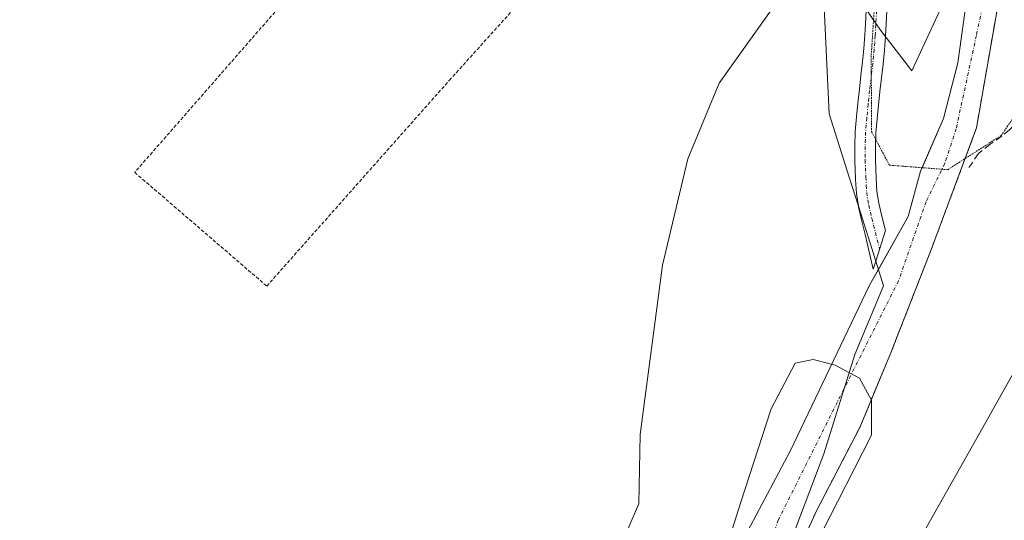
# Model space of a CAD drawing. Units: metres. Extents: x 638518 to 641986, y 4711306 to 4713689.
# Drawn here: x 640665 to 640808, y 4713385 to 4713458 of the extents above; entities that cross this region are included whole.
import ezdxf

# ---------------------------------------------------------------- set-up
doc = ezdxf.new("R2010")
doc.units = ezdxf.units.M
doc.header["$MEASUREMENT"] = 0
for name, pattern in [('TRAZO_Y_PUNTO', [1, 0.5, -0.25, 0, -0.25]), ('TRAZOS', [0.75, 0.5, -0.25]), ('TRAZOS2', [0.375, 0.25, -0.125]), ('TRAZOSX2', [1.5, 1, -0.5])]:
    doc.linetypes.add(name, pattern=pattern)
for name, color, linetype, lineweight in [('Alambrada', 19, 'TRAZOS', 0), ('Arbolado forestal', 92, 'TRAZOS', 0), ('Arbolado forestal CxS', 92, 'Continuous', 0), ('Camino', 19, 'Continuous', 0), ('Camino Cxs', 19, 'Continuous', 0), ('Camino eje', 39, 'TRAZO_Y_PUNTO', 13), ('Corriente natural Cxs', 5, 'Continuous', 13), ('Corriente natural eje', 5, 'TRAZO_Y_PUNTO', 0), ('Corriente natural superficial', 5, 'Continuous', 13), ('Cultivos herbáceos CxS', 92, 'Continuous', 0), ('Curva de nivel normal', 36, 'Continuous', 0), ('Espacio natural protegido', 2, 'Continuous', 13), ('Espacio natural protegido CxS', 2, 'Continuous', 0), ('Senda', 19, 'TRAZOSX2', 0), ('Suelo desnudo', 252, 'Continuous', 0), ('Suelo desnudo CxS', 43, 'Continuous', 0), ('Vía pecuaria', 92, 'Continuous', 13), ('Vía pecuaria CxS', 92, 'Continuous', 13), ('Vía pecuaria eje', 92, 'TRAZOS2', 0)]:
    doc.layers.add(name, color=color, linetype=linetype, lineweight=lineweight)

# ---------------------------------------------------------------- blocks, each defined once
blk = doc.blocks.new('*U159')
at = {"layer": 'Suelo desnudo CxS', "color": 43, "linetype": 'Continuous', "lineweight": 0}
for points in [[(640766.62, 4713376.95, 390.6), (640776.49, 4713395.53, 389.89), (640787.98, 4713419.61, 390.09), (640793.57, 4713429.56, 390.26), (640795.38, 4713436.17, 390.38), (640798.72, 4713443.79, 390.59), (640800.78, 4713451.88, 390.94), (640802.3, 4713462.71, 391.29)], [(640806.78, 4713461.26, 390.53), (640803.5, 4713442.46, 390.59), (640800.46, 4713434.26, 390.68), (640796.97, 4713424.9, 390.49), (640791.56, 4713411.04, 391.97), (640791.17, 4713410.02, 391.95), (640786.56, 4713398.96, 392.28), (640780.28, 4713386.86, 391.72), (640775.22, 4713375.68, 391.3)]]:
    blk.add_polyline3d(points, dxfattribs=at)
blk = doc.blocks.new('*U169')
at = {"layer": 'Espacio natural protegido CxS', "color": 2, "linetype": 'Continuous', "lineweight": 0}
for points in [[(640818.79, 4713424.55, 392.94), (640804, 4713398.18, 391.17), (640790.72, 4713374.74, 391.09), (640776.44, 4713356.46, 391.16), (640774.59, 4713352.78, 391.63), (640770.17, 4713349.06, 391.81), (640761.52, 4713340.17, 392.15), (640755.65, 4713332.72, 392.56), (640743.98, 4713322.01, 391.87), (640734.99, 4713310.07, 391.83), (640727.97, 4713302.98, 391.44), (640719.03, 4713297.27, 390.77), (640704.02, 4713288.55, 390.66), (640702.92, 4713285.48, 391.2), (640699.71, 4713278.96, 393.21), (640697.76, 4713272.44, 395.51), (640693.19, 4713263.35, 395.86), (640690.61, 4713265.74, 395.61), (640687.66, 4713267.35, 394.65), (640682.83, 4713267.67, 392.32), (640675.73, 4713266.05, 391.43), (640665.51, 4713260.2, 391.82), (640656.05, 4713255.24, 392.82)], [(640659.6, 4713331.6, 393.47), (640674.25, 4713312.07, 393.36), (640690.06, 4713317.75, 393.11), (640704.56, 4713326.07, 393.17), (640719.79, 4713336.44, 393.05), (640734.2, 4713350.36, 393.17), (640746.14, 4713368.58, 393.68), (640754.5, 4713387.89, 393.58), (640754.73, 4713397.94, 393.74), (640757.93, 4713422.52, 393.64), (640761.64, 4713437.96, 394.15), (640766.18, 4713448.95, 394.19), (640780.76, 4713469.49, 394.02), (640789.59, 4713456.63, 391.78), (640794.13, 4713450.71, 391.57), (640801.03, 4713465.68, 391.6)]]:
    blk.add_polyline3d(points, dxfattribs=at)
blk = doc.blocks.new('*U170')
at = {"layer": 'Espacio natural protegido CxS', "color": 2, "linetype": 'Continuous', "lineweight": 0}
for points in [[(640818.7947, 4713424.5533, 392.9408), (640803.9951, 4713398.1827, 391.1693), (640790.7155, 4713374.7422, 391.0927), (640776.4421, 4713356.4623, 391.1621), (640774.5871, 4713352.7755, 391.6262), (640770.1689, 4713349.0595, 391.813), (640761.5217, 4713340.1717, 392.1531), (640755.6515, 4713332.7189, 392.5611), (640743.9782, 4713322.0111, 391.8677), (640734.9929, 4713310.0663, 391.8339), (640727.9729, 4713302.9795, 391.4417), (640719.0266, 4713297.2675, 390.772), (640704.0185, 4713288.5517, 390.6597), (640702.9182, 4713285.4847, 391.1951), (640699.7051, 4713278.9559, 393.2094), (640697.7631, 4713272.4441, 395.5087), (640693.1879, 4713263.3542, 395.863), (640690.6109, 4713265.7381, 395.6141), (640687.6629, 4713267.3531, 394.6536), (640682.8269, 4713267.6721, 392.3168), (640675.7289, 4713266.0543, 391.4251), (640665.5127, 4713260.1985, 391.8206), (640656.0465, 4713255.2436, 392.8191)], [(640659.5959, 4713331.5975, 393.4725), (640674.2506, 4713312.0747, 393.3589), (640690.0589, 4713317.7475, 393.1088), (640704.5571, 4713326.0743, 393.1731), (640719.7875, 4713336.4441, 393.0543), (640734.2027, 4713350.3647, 393.1695), (640746.1393, 4713368.5775, 393.678), (640754.4997, 4713387.8881, 393.5796), (640754.7317, 4713397.9381, 393.7399), (640757.9293, 4713422.5237, 393.6354), (640761.6425, 4713437.9595, 394.1479), (640766.1839, 4713448.9543, 394.1893), (640780.7553, 4713469.4901, 394.0152), (640789.5911, 4713456.6331, 391.7756), (640794.1279, 4713450.7141, 391.5749), (640801.0273, 4713465.6829, 391.5957)]]:
    blk.add_polyline3d(points, dxfattribs=at)
blk = doc.blocks.new('*U171')
at = {"layer": 'Espacio natural protegido', "color": 2, "linetype": 'Continuous', "lineweight": 13}
blk.add_polyline3d([(640818.79, 4713424.55, 392.94), (640804, 4713398.18, 391.17), (640790.72, 4713374.74, 391.09), (640776.44, 4713356.46, 391.16), (640774.59, 4713352.78, 391.63), (640770.17, 4713349.06, 391.81), (640761.52, 4713340.17, 392.15), (640755.65, 4713332.72, 392.56), (640743.98, 4713322.01, 391.87), (640734.99, 4713310.07, 391.83), (640727.97, 4713302.98, 391.44), (640719.03, 4713297.27, 390.77), (640704.02, 4713288.55, 390.66), (640702.92, 4713285.48, 391.2), (640699.71, 4713278.96, 393.21), (640697.76, 4713272.44, 395.51), (640693.19, 4713263.35, 395.86), (640690.61, 4713265.74, 395.61), (640687.66, 4713267.35, 394.65), (640682.83, 4713267.67, 392.32), (640675.73, 4713266.05, 391.43), (640665.51, 4713260.2, 391.82), (640656.05, 4713255.24, 392.82)], dxfattribs=at)
blk = doc.blocks.new('*U172')
at = {"layer": 'Espacio natural protegido', "color": 2, "linetype": 'Continuous', "lineweight": 13}
blk.add_polyline3d([(640659.6, 4713331.6, 393.47), (640674.25, 4713312.07, 393.36), (640690.06, 4713317.75, 393.11), (640704.56, 4713326.07, 393.17), (640719.79, 4713336.44, 393.05), (640734.2, 4713350.36, 393.17), (640746.14, 4713368.58, 393.68), (640754.5, 4713387.89, 393.58), (640754.73, 4713397.94, 393.74), (640757.93, 4713422.52, 393.64), (640761.64, 4713437.96, 394.15), (640766.18, 4713448.95, 394.19), (640780.76, 4713469.49, 394.02), (640789.59, 4713456.63, 391.78), (640794.13, 4713450.71, 391.57), (640801.03, 4713465.68, 391.6)], dxfattribs=at)
blk = doc.blocks.new('*U180')
at = {"layer": 'Curva de nivel normal', "color": 36, "linetype": 'Continuous', "lineweight": 0}
blk.add_polyline3d([(640776.03, 4713373.9, 390), (640783.33, 4713388.19, 390), (640788.26, 4713397.87, 390), (640788.26, 4713402.95, 390), (640786.51, 4713406.12, 390), (640783.02, 4713408.03, 390), (640779.8, 4713408.82, 390), (640777.19, 4713408.31, 390), (640773.71, 4713401.68, 390), (640769.27, 4713387.98, 390), (640765.53, 4713376.21, 390)], dxfattribs=at)

msp = doc.modelspace()

# ---------------------------------------------------------------- linework, layer by layer
at = {"layer": 'Alambrada', "color": 19, "linetype": 'TRAZOS', "lineweight": 0}
msp.add_polyline3d([(640722.74, 4713483.38, 397.06), (640711.61, 4713470.54, 396.63), (640681.39, 4713435.99, 395.96), (640700.55, 4713419.48, 395.51), (640727.03, 4713449.34, 396.25), (640742.03, 4713465.97, 394.76)], dxfattribs=at)
at = {"layer": 'Arbolado forestal', "color": 92, "linetype": 'TRAZOS', "lineweight": 0}
msp.add_polyline3d([(640714.69, 4713300.12, 389.84), (640715.21, 4713300.44, 389.84), (640726.03, 4713309.39, 389.63), (640732.39, 4713314.53, 390.15), (640737.12, 4713320.92, 390.19), (640744.41, 4713330.99, 389.8), (640750.86, 4713340.53, 389.68), (640758.33, 4713347.65, 389.49), (640763.73, 4713354.63, 389.85), (640768.71, 4713363.1, 390.21), (640771.81, 4713367.78, 390.57), (640772.52, 4713368.86, 390.6), (640775.22, 4713375.69, 391.3), (640780.28, 4713386.86, 391.72), (640786.56, 4713398.96, 392.28), (640791.17, 4713410.02, 391.95), (640791.56, 4713411.04, 391.97), (640796.97, 4713424.9, 390.49), (640800.46, 4713434.26, 390.68), (640801.84, 4713437.99, 390.48), (640803.5, 4713442.46, 390.59), (640806.78, 4713461.26, 390.53)], dxfattribs=at)
at = {"layer": 'Arbolado forestal CxS', "color": 92, "linetype": 'Continuous', "lineweight": 0}
msp.add_polyline3d([(640775.22, 4713375.68, 391.3), (640780.28, 4713386.86, 391.72), (640786.56, 4713398.96, 392.28), (640791.17, 4713410.02, 391.95), (640791.56, 4713411.04, 391.97), (640796.97, 4713424.9, 390.49), (640800.46, 4713434.26, 390.68), (640803.5, 4713442.46, 390.59), (640806.78, 4713461.26, 390.53)], dxfattribs=at)
at = {"layer": 'Camino', "color": 19, "linetype": 'Continuous', "lineweight": 0}
for points in [[(640786.36, 4713431.1, 391.79), (640786.08, 4713432.91, 391.77), (640785.96, 4713434.96, 391.72), (640785.85, 4713437.73, 391.66), (640785.84, 4713439.78, 391.57), (640785.92, 4713441.93, 391.44), (640786.09, 4713444.04, 391.35), (640786.29, 4713446.05, 391.44), (640786.51, 4713448.05, 391.52), (640786.74, 4713450.04, 391.61), (640786.97, 4713452.01, 391.69), (640787.16, 4713453.98, 391.76), (640787.3, 4713455.94, 391.85), (640787.39, 4713457.52, 391.91), (640787.5, 4713459.52, 391.95)], [(640790.5, 4713459.36, 391.76), (640790.3, 4713455.74, 391.73), (640790.14, 4713453.72, 391.71), (640789.95, 4713451.69, 391.7), (640789.49, 4713447.71, 391.61), (640789.27, 4713445.73, 391.45), (640789.07, 4713443.76, 391.3), (640788.92, 4713441.74, 391.22), (640788.84, 4713439.74, 391.16), (640788.85, 4713437.79, 391.14), (640788.96, 4713435.1, 391.15), (640789.06, 4713433.23, 391.14), (640789.33, 4713431.5, 391.02), (640789.79, 4713429.63, 390.82), (640790.31, 4713427.55, 390.52), (640788.88, 4713423.11, 390.19)], [(640788.88, 4713423.11, 390.19), (640788.51, 4713421.95, 390.17), (640787.35, 4713426.98, 391.17), (640786.87, 4713428.93, 391.7), (640786.39, 4713430.92, 391.79), (640786.36, 4713431.1, 391.79)]]:
    msp.add_polyline3d(points, dxfattribs=at)
at = {"layer": 'Camino Cxs', "color": 19, "linetype": 'Continuous', "lineweight": 0}
msp.add_polyline3d([(640790.5, 4713459.36, 391.76), (640790.3, 4713455.74, 391.73), (640790.14, 4713453.72, 391.71), (640789.95, 4713451.69, 391.7), (640789.49, 4713447.71, 391.61), (640789.27, 4713445.73, 391.45), (640789.07, 4713443.76, 391.3), (640788.92, 4713441.74, 391.22), (640788.84, 4713439.74, 391.16), (640788.85, 4713437.79, 391.14), (640788.96, 4713435.1, 391.15), (640789.06, 4713433.23, 391.14), (640789.33, 4713431.5, 391.02), (640789.79, 4713429.63, 390.82), (640790.31, 4713427.55, 390.52), (640788.88, 4713423.11, 390.19), (640788.88, 4713423.11, 390.19), (640788.51, 4713421.95, 390.17), (640787.35, 4713426.98, 391.17), (640786.87, 4713428.93, 391.7), (640786.39, 4713430.92, 391.79), (640786.36, 4713431.1, 391.79), (640786.08, 4713432.91, 391.77), (640785.96, 4713434.96, 391.72), (640785.85, 4713437.73, 391.66), (640785.84, 4713439.78, 391.57), (640785.92, 4713441.93, 391.44), (640786.09, 4713444.04, 391.35), (640786.29, 4713446.05, 391.44), (640786.51, 4713448.05, 391.52), (640786.74, 4713450.04, 391.61), (640786.97, 4713452.01, 391.69), (640787.16, 4713453.98, 391.76), (640787.3, 4713455.94, 391.85), (640787.39, 4713457.52, 391.91), (640787.5, 4713459.52, 391.95)], dxfattribs=at)
at = {"layer": 'Camino eje', "color": 39, "linetype": 'TRAZO_Y_PUNTO', "lineweight": 13}
msp.add_polyline3d([(640789, 4713459.44, 391.86), (640788.89, 4713457.44, 391.83), (640788.8, 4713455.84, 391.79), (640788.73, 4713454.86, 391.76), (640788.65, 4713453.85, 391.73), (640788.56, 4713452.87, 391.71), (640788.46, 4713451.85, 391.69), (640788, 4713447.88, 391.57), (640787.78, 4713445.89, 391.43), (640787.58, 4713443.9, 391.3), (640787.5, 4713442.89, 391.29), (640787.42, 4713441.84, 391.33), (640787.38, 4713440.79, 391.37), (640787.34, 4713439.76, 391.41), (640787.35, 4713437.76, 391.47), (640787.45, 4713435.31, 391.5), (640787.51, 4713434.1, 391.51), (640787.57, 4713433.07, 391.5), (640787.86, 4713431.21, 391.41), (640788.1, 4713430.22, 391.33), (640788.33, 4713429.28, 391.25), (640788.56, 4713428.33, 391.13), (640789.44, 4713424.86, 390.36)], dxfattribs=at)
at = {"layer": 'Corriente natural Cxs', "color": 5, "linetype": 'Continuous', "lineweight": 13}
for points in [[(640766.62, 4713376.95, 390.6), (640776.49, 4713395.53, 389.89), (640787.98, 4713419.61, 390.09), (640793.57, 4713429.56, 390.26), (640795.38, 4713436.17, 390.38), (640798.72, 4713443.79, 390.59), (640800.78, 4713451.88, 390.94), (640802.3, 4713462.71, 391.29)], [(640806.78, 4713461.26, 390.53), (640803.5, 4713442.46, 390.59), (640800.46, 4713434.26, 390.68), (640796.97, 4713424.9, 390.49), (640791.56, 4713411.04, 391.97), (640791.17, 4713410.02, 391.95), (640786.56, 4713398.96, 392.28), (640780.28, 4713386.86, 391.72), (640775.22, 4713375.68, 391.3)]]:
    msp.add_polyline3d(points, dxfattribs=at)
at = {"layer": 'Corriente natural eje', "color": 5, "linetype": 'TRAZO_Y_PUNTO', "lineweight": 0}
msp.add_polyline3d([(640805.64, 4713466.19, 390.74), (640803.48, 4713455.85, 390.96), (640800.55, 4713442.33, 390.45), (640798.89, 4713437.27, 390.43), (640796.18, 4713431.72, 390.24), (640792.2, 4713420.27, 390.18), (640783.32, 4713402.67, 391.01), (640774.75, 4713385.53, 390.11), (640768.6, 4713367.97, 390.35), (640763.47, 4713356.95, 389.7), (640756.81, 4713349.49, 389.39), (640748.71, 4713342.03, 389.54), (640739.5, 4713328.85, 389.52), (640731.88, 4713318.22, 390.05), (640722.68, 4713309.33, 389.71), (640704.9, 4713296.15, 390.06), (640694.16, 4713290.45, 390.01), (640672.2, 4713278.36, 389.63), (640654.51, 4713266.71, 389.51)], dxfattribs=at)
at = {"layer": 'Corriente natural superficial', "color": 5, "linetype": 'Continuous', "lineweight": 13}
for points in [[(640766.62, 4713376.95, 390.6), (640776.49, 4713395.53, 389.89), (640787.98, 4713419.61, 390.09), (640793.57, 4713429.56, 390.26), (640795.38, 4713436.17, 390.38), (640798.72, 4713443.79, 390.59), (640800.78, 4713451.88, 390.94), (640802.3, 4713462.71, 391.29)], [(640806.78, 4713461.26, 390.53), (640803.5, 4713442.46, 390.59), (640800.46, 4713434.26, 390.68), (640796.97, 4713424.9, 390.49), (640791.56, 4713411.04, 391.97), (640791.17, 4713410.02, 391.95), (640786.56, 4713398.96, 392.28), (640780.28, 4713386.86, 391.72), (640775.22, 4713375.68, 391.3)]]:
    msp.add_polyline3d(points, dxfattribs=at)
at = {"layer": 'Cultivos herbáceos CxS', "color": 92, "linetype": 'Continuous', "lineweight": 0}
for points in [[(640802.3, 4713462.71, 391.29), (640800.78, 4713451.88, 390.94), (640798.72, 4713443.79, 390.59), (640795.38, 4713436.17, 390.38), (640793.57, 4713429.56, 390.26), (640787.98, 4713419.61, 390.09), (640776.49, 4713395.53, 389.89), (640766.62, 4713376.95, 390.6), (640766.01, 4713375.68, 390.41), (640763.8, 4713368.46, 390.65), (640762.36, 4713363.78, 390.29), (640760.3, 4713359.17, 389.83), (640755.85, 4713353.14, 389.76), (640751.73, 4713347.74, 389.63), (640745.69, 4713342.66, 389.82), (640739.5, 4713335.04, 390.05), (640732.2, 4713326.15, 390.55), (640722.36, 4713315.04, 390.39), (640718.93, 4713310.93, 390.28), (640733.45, 4713347.97, 393.15), (640730.32, 4713344.76, 393.15), (640672.08, 4713321.53, 393.3), (640652.04, 4713346.93, 393.47)], [(640802.3, 4713462.71, 391.29), (640800.78, 4713451.89, 390.94), (640798.72, 4713443.79, 390.59), (640795.6, 4713436.67, 390.38), (640795.38, 4713436.17, 390.38), (640793.57, 4713429.56, 390.26), (640789.27, 4713421.9, 390.13), (640787.98, 4713419.61, 390.09), (640776.49, 4713395.53, 389.89), (640766.62, 4713376.95, 390.6), (640766.01, 4713375.69, 390.41), (640763.8, 4713368.46, 390.66), (640762.36, 4713363.78, 390.29), (640760.3, 4713359.18, 389.83), (640755.85, 4713353.14, 389.76), (640751.73, 4713347.75, 389.63), (640745.69, 4713342.66, 389.82), (640739.5, 4713335.05, 390.05), (640732.2, 4713326.16, 390.55), (640722.36, 4713315.04, 390.39), (640718.93, 4713310.93, 390.28)]]:
    msp.add_polyline3d(points, dxfattribs=at)
at = {"layer": 'Senda', "color": 19, "linetype": 'TRAZOSX2', "lineweight": 0}
msp.add_polyline3d([(640815.65, 4713459.52, 391), (640814.78, 4713457.72, 391.06), (640813.93, 4713455.91, 391.11), (640813.43, 4713454.84, 391.13), (640812.68, 4713452.98, 391.08), (640812.06, 4713451.08, 390.92), (640811.53, 4713449.2, 390.77), (640811.41, 4713447.21, 390.78), (640811.27, 4713446.15, 390.82), (640810.39, 4713444.34, 390.89), (640809.75, 4713443.57, 390.9), (640808.29, 4713442.18, 390.93), (640807.17, 4713441.22, 390.91), (640805.49, 4713440.1, 390.78), (640803.79, 4713438.72, 390.62), (640802.41, 4713436.69, 390.65)], dxfattribs=at)
at = {"layer": 'Suelo desnudo', "color": 252, "linetype": 'Continuous', "lineweight": 0}
for points in [[(640802.3, 4713462.71, 391.29), (640800.78, 4713451.89, 390.94), (640798.72, 4713443.79, 390.59), (640795.6, 4713436.67, 390.38), (640795.38, 4713436.17, 390.38), (640793.57, 4713429.56, 390.26), (640789.27, 4713421.9, 390.13), (640787.98, 4713419.61, 390.09), (640776.49, 4713395.53, 389.89), (640766.62, 4713376.95, 390.6), (640766.01, 4713375.69, 390.41), (640763.8, 4713368.46, 390.66), (640762.36, 4713363.78, 390.29), (640760.3, 4713359.18, 389.83), (640755.85, 4713353.14, 389.76), (640751.73, 4713347.75, 389.63), (640745.69, 4713342.66, 389.82), (640739.5, 4713335.05, 390.05), (640732.2, 4713326.16, 390.55), (640722.36, 4713315.04, 390.39), (640718.93, 4713310.93, 390.28)], [(640714.69, 4713300.12, 389.84), (640715.21, 4713300.44, 389.84), (640726.03, 4713309.39, 389.63), (640732.39, 4713314.53, 390.15), (640737.12, 4713320.92, 390.19), (640744.41, 4713330.99, 389.8), (640750.86, 4713340.53, 389.68), (640758.33, 4713347.65, 389.49), (640763.73, 4713354.63, 389.85), (640768.71, 4713363.1, 390.21), (640771.81, 4713367.78, 390.57), (640772.52, 4713368.86, 390.6), (640775.22, 4713375.69, 391.3), (640780.28, 4713386.86, 391.72), (640786.56, 4713398.96, 392.28), (640791.17, 4713410.02, 391.95), (640791.56, 4713411.04, 391.97), (640796.97, 4713424.9, 390.49), (640800.46, 4713434.26, 390.68), (640801.84, 4713437.99, 390.48), (640803.5, 4713442.46, 390.59), (640806.78, 4713461.26, 390.53)]]:
    msp.add_polyline3d(points, dxfattribs=at)
at = {"layer": 'Vía pecuaria', "color": 92, "linetype": 'Continuous', "lineweight": 13}
for points in [[(640786.36, 4713431.1, 391.79), (640785.04, 4713435.27, 391.71), (640782.14, 4713444.47, 391.87), (640781.08, 4713467.23, 393.84), (640781.26, 4713468.76, 394.06), (640783.73, 4713489.98, 393.96), (640788.92, 4713506.33, 394.68)], [(640788.88, 4713423.11, 390.19), (640786.36, 4713431.1, 391.79)], [(640595.85, 4713126.27, 398.24), (640668.95, 4713221, 396.13), (640677.27, 4713235.18, 395.84), (640685.75, 4713249.65, 395.71), (640693.19, 4713263.35, 395.86), (640697.76, 4713272.44, 395.51), (640699.7, 4713278.96, 393.21), (640702.92, 4713285.49, 391.19), (640704.02, 4713288.55, 390.66), (640719.03, 4713297.27, 390.77), (640727.97, 4713302.98, 391.44), (640734.99, 4713310.07, 391.83), (640743.98, 4713322.01, 391.87), (640752.85, 4713332.94, 391.42), (640755.35, 4713337.43, 391.08), (640757.69, 4713341.65, 390.6), (640763.91, 4713351.27, 390.08), (640769.12, 4713359.98, 390.24), (640771.81, 4713367.78, 390.57), (640775.95, 4713380.81, 391.05), (640781.34, 4713395.12, 391.19), (640785.84, 4713409.55, 390.67), (640790.02, 4713419.53, 390.03), (640788.88, 4713423.11, 390.19)]]:
    msp.add_polyline3d(points, dxfattribs=at)
at = {"layer": 'Vía pecuaria CxS', "color": 92, "linetype": 'Continuous', "lineweight": 13}
msp.add_polyline3d([(640775.95, 4713380.81, 391.05), (640781.34, 4713395.12, 391.19), (640785.84, 4713409.55, 390.67), (640790.02, 4713419.53, 390.03), (640788.88, 4713423.11, 390.19), (640786.36, 4713431.1, 391.79), (640785.04, 4713435.27, 391.71), (640782.14, 4713444.47, 391.87), (640781.08, 4713467.23, 393.84)], dxfattribs=at)
at = {"layer": 'Vía pecuaria eje', "color": 92, "linetype": 'TRAZOS2', "lineweight": 0}
msp.add_polyline3d([(640790.87, 4713487.3, 393.25), (640789.22, 4713467.79, 392.01), (640788.57, 4713458.12, 391.87), (640788.22, 4713452.91, 391.72), (640788.28, 4713441.88, 391.27), (640790.87, 4713437.03, 390.69), (640799.33, 4713436.38, 390.48), (640807.07, 4713441.33, 390.9), (640813.69, 4713450.92, 391.05), (640821.3, 4713456.88, 391.29), (640831.22, 4713461.18, 391.91), (640835.52, 4713461.51, 392.86), (640845.27, 4713457.7, 394.24), (640854.38, 4713453.01, 395.59), (640858.82, 4713450.72, 395.75), (640869.61, 4713431.03, 396.16)], dxfattribs=at)

# ---------------------------------------------------------------- block references
at = {"layer": 'Curva de nivel normal', "color": 36, "linetype": 'Continuous', "lineweight": 0}
msp.add_blockref('*U180', (0, 0), dxfattribs=at)
at = {"layer": 'Espacio natural protegido', "color": 2, "linetype": 'Continuous', "lineweight": 13}
for name in ['*U172', '*U171']:
    msp.add_blockref(name, (0, 0), dxfattribs=at)
at = {"layer": 'Espacio natural protegido CxS', "color": 2, "linetype": 'Continuous', "lineweight": 0}
for name in ['*U169', '*U170']:
    msp.add_blockref(name, (0, 0), dxfattribs=at)
at = {"layer": 'Suelo desnudo CxS', "color": 43, "linetype": 'Continuous', "lineweight": 0}
msp.add_blockref('*U159', (0, 0), dxfattribs=at)

doc.saveas('drawing.dxf')
